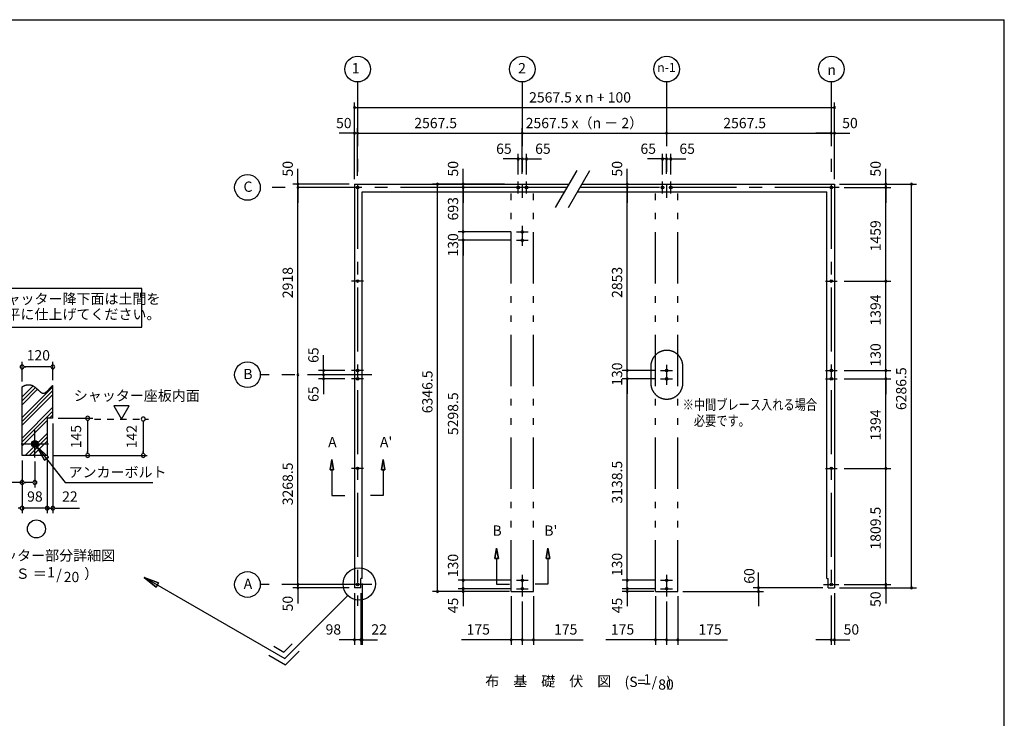
# Model space of a CAD drawing. Extents: x 868 to 32764, y 362 to 22484.
# Drawn here: x 17415 to 32764, y 11601 to 22484 of the extents above; entities that cross this region are included whole.
import ezdxf
from ezdxf.enums import TextEntityAlignment as Align

# ---------------------------------------------------------------- set-up
doc = ezdxf.new("R2010")
doc.units = 0
doc.header["$LTSCALE"] = 80
doc.header["$MEASUREMENT"] = 0
for name, pattern in [('CENTER2', [20, 12.5, -2.5, 2.5, -2.5]), ('DASHED1', [2.5, 1.25, -1.25]), ('PHANTOM2', [20, 10, -2.5, 1.25, -2.5, 1.25, -2.5])]:
    doc.linetypes.add(name, pattern=pattern)
doc.layers.get('0').update_dxf_attribs({"linetype": 'CONTINUOUS'})
for name, color, linetype in [('0-1', 7, 'CONTINUOUS'), ('0-2', 7, 'CONTINUOUS'), ('0-4', 7, 'CONTINUOUS'), ('0-5', 7, 'CONTINUOUS'), ('0-6', 7, 'CONTINUOUS'), ('0-9', 7, 'CONTINUOUS'), ('0-A', 7, 'CONTINUOUS'), ('0-B', 7, 'CONTINUOUS'), ('2-0', 7, 'CONTINUOUS'), ('HIKIDASHI', 6, 'CONTINUOUS'), ('SUNPOU', 4, 'CONTINUOUS'), ('WAKUSEN-01', 50, 'CONTINUOUS')]:
    doc.layers.add(name, color=color, linetype=linetype)
doc.styles.add('01', font='ROMANS', dxfattribs={"height": 3, "bigfont": 'BIGFONT'})
doc.styles.get("Standard").update_dxf_attribs({"font": 'txt', "bigfont": 'BIGFONT'})

msp = doc.modelspace()

# ---------------------------------------------------------------- linework, layer by layer
at = {"color": 0, "linetype": 'ByBlock'}
for centre, start, end in [((22633, 21114), 0, 180), ((22633, 21114), 180, 0), ((30117, 21114), 0, 180), ((30117, 21114), 180, 0), ((22633, 20714), 0, 180), ((22683, 20714), 0, 180), ((22683, 20714), 0, 180), ((25250, 20714), 0, 180), ((25250, 20714), 0, 180), ((27500, 20714), 0, 180), ((27500, 20714), 0, 180), ((30067, 20714), 0, 180), ((30067, 20714), 0, 180), ((30117, 20714), 0, 180), ((22633, 20714), 180, 0), ((22683, 20714), 180, 0), ((22683, 20714), 180, 0), ((25250, 20714), 180, 0), ((25250, 20714), 180, 0), ((27500, 20714), 180, 0), ((27500, 20714), 180, 0), ((30067, 20714), 180, 0), ((30067, 20714), 180, 0), ((30117, 20714), 180, 0), ((25185, 20314), 0, 180), ((25185, 20314), 180, 0), ((25250, 20314), 0, 180), ((25250, 20314), 0, 180), ((25250, 20314), 180, 0), ((25250, 20314), 180, 0), ((25315, 20314), 0, 180), ((25315, 20314), 180, 0), ((27435, 20314), 0, 180), ((27435, 20314), 180, 0), ((27500, 20314), 0, 180), ((27500, 20314), 0, 180), ((27500, 20314), 180, 0), ((27500, 20314), 180, 0), ((27565, 20314), 0, 180), ((27565, 20314), 180, 0), ((21753, 19921), 90, 270), ((21753, 19871), 90, 270), ((21753, 19871), 90, 270), ((21753, 19921), 270, 90), ((21753, 19871), 270, 90), ((21753, 19871), 270, 90), ((23930, 19921), 90, 270), ((23930, 19921), 270, 90), ((24330, 19921), 90, 270), ((24330, 19871), 90, 270), ((24330, 19871), 90, 270), ((24330, 19921), 270, 90), ((24330, 19871), 270, 90), ((24330, 19871), 270, 90), ((26887, 19921), 90, 270), ((26887, 19871), 90, 270), ((26887, 19871), 90, 270), ((26887, 19921), 270, 90), ((26887, 19871), 270, 90), ((26887, 19871), 270, 90), ((30917, 19921), 90, 270), ((30917, 19871), 90, 270), ((30917, 19871), 90, 270), ((30917, 19921), 270, 90), ((30917, 19871), 270, 90), ((30917, 19871), 270, 90), ((31317, 19921), 90, 270), ((31317, 19921), 270, 90), ((24330, 19178), 90, 270), ((24330, 19178), 90, 270), ((24330, 19178), 270, 90), ((24330, 19178), 270, 90), ((24330, 19048), 90, 270), ((24330, 19048), 90, 270), ((24330, 19048), 270, 90), ((24330, 19048), 270, 90), ((30917, 18412), 90, 270), ((30917, 18412), 90, 270), ((30917, 18412), 270, 90), ((30917, 18412), 270, 90), ((21753, 16953), 90, 270), ((21753, 16953), 90, 270), ((21753, 16953), 270, 90), ((21753, 16953), 270, 90), ((22153, 17018), 90, 270), ((22153, 16953), 90, 270), ((22153, 16953), 90, 270), ((22153, 16888), 90, 270), ((22153, 17018), 270, 90), ((22153, 16953), 270, 90), ((22153, 16953), 270, 90), ((22153, 16888), 270, 90), ((26887, 17018), 90, 270), ((26887, 17018), 90, 270), ((26887, 16888), 90, 270), ((26887, 16888), 90, 270), ((26887, 17018), 270, 90), ((26887, 17018), 270, 90), ((26887, 16888), 270, 90), ((26887, 16888), 270, 90), ((30917, 17018), 90, 270), ((30917, 17018), 90, 270), ((30917, 16888), 90, 270), ((30917, 16888), 90, 270), ((30917, 17018), 270, 90), ((30917, 17018), 270, 90), ((30917, 16888), 270, 90), ((30917, 16888), 270, 90), ((30917, 15494), 90, 270), ((30917, 15494), 90, 270), ((30917, 15494), 270, 90), ((30917, 15494), 270, 90), ((21753, 13685), 90, 270), ((21753, 13685), 90, 270), ((21753, 13685), 270, 90), ((21753, 13685), 270, 90), ((24330, 13750), 90, 270), ((24330, 13750), 90, 270), ((24330, 13750), 270, 90), ((24330, 13750), 270, 90), ((26887, 13750), 90, 270), ((26887, 13750), 90, 270), ((26887, 13750), 270, 90), ((26887, 13750), 270, 90), ((30917, 13685), 90, 270), ((30917, 13685), 90, 270), ((30917, 13685), 270, 90), ((30917, 13685), 270, 90), ((21753, 13635), 90, 270), ((21753, 13635), 270, 90), ((23930, 13575), 90, 270), ((23930, 13575), 270, 90), ((24330, 13620), 90, 270), ((24330, 13620), 90, 270), ((24330, 13575), 90, 270), ((24330, 13620), 270, 90), ((24330, 13620), 270, 90), ((24330, 13575), 270, 90), ((26887, 13620), 90, 270), ((26887, 13620), 90, 270), ((26887, 13575), 90, 270), ((26887, 13620), 270, 90), ((26887, 13620), 270, 90), ((26887, 13575), 270, 90), ((28931, 13635), 90, 270), ((28931, 13575), 90, 270), ((28931, 13635), 270, 90), ((28931, 13575), 270, 90), ((30917, 13635), 90, 270), ((30917, 13635), 270, 90), ((31317, 13635), 90, 270), ((31317, 13635), 270, 90), ((22633, 12825), 0, 180), ((22633, 12825), 180, 0), ((22731, 12825), 0, 180), ((22731, 12825), 0, 180), ((22731, 12825), 180, 0), ((22731, 12825), 180, 0), ((22753, 12825), 0, 180), ((22753, 12825), 180, 0), ((25075, 12825), 0, 180), ((25075, 12825), 180, 0), ((25250, 12825), 0, 180), ((25250, 12825), 0, 180), ((25250, 12825), 180, 0), ((25250, 12825), 180, 0), ((25425, 12825), 0, 180), ((25425, 12825), 180, 0), ((27325, 12825), 0, 180), ((27325, 12825), 180, 0), ((27500, 12825), 0, 180), ((27500, 12825), 0, 180), ((27500, 12825), 180, 0), ((27500, 12825), 180, 0), ((27675, 12825), 0, 180), ((27675, 12825), 180, 0), ((30067, 12825), 0, 180), ((30067, 12825), 180, 0), ((30117, 12825), 0, 180), ((30117, 12825), 180, 0)]:
    msp.add_arc(centre, 15, start, end, dxfattribs=at)
at = {"layer": '0-1', "color": 3, "linetype": 'Continuous'}
for p, q in [((25770, 19557), (26105, 20137)), ((25970, 19557), (26305, 20137)), ((22633, 19921), (22633, 13635)), ((22633, 19921), (25980, 19921)), ((22753, 13780), (22753, 19801)), ((22753, 19801), (25911, 19801)), ((26111, 19801), (29997, 19801)), ((26180, 19921), (30117, 19921)), ((29997, 13780), (29997, 19801)), ((30117, 19921), (30117, 13635)), ((22731, 13635), (22731, 13780)), ((22753, 13780), (22731, 13780)), ((29997, 13780), (30019, 13780)), ((30019, 13635), (30019, 13780)), ((22731, 13635), (22633, 13635)), ((30019, 13635), (30117, 13635))]:
    msp.add_line(p, q, dxfattribs=at)
at = {"layer": '0-1', "color": 7, "linetype": 'Continuous'}
for p, q in [((17452, 16766), (17456, 16768)), ((17456, 16768), (17460, 16770)), ((17460, 16770), (17464, 16772)), ((17464, 16772), (17468, 16774)), ((17468, 16774), (17472, 16776)), ((17472, 16776), (17476, 16778)), ((17476, 16778), (17480, 16780)), ((17480, 16780), (17484, 16782)), ((17484, 16782), (17488, 16783)), ((17488, 16783), (17492, 16785)), ((17492, 16785), (17496, 16786)), ((17496, 16786), (17499, 16788)), ((17499, 16788), (17503, 16789)), ((17503, 16789), (17507, 16790)), ((17507, 16790), (17511, 16792)), ((17511, 16792), (17515, 16793)), ((17515, 16793), (17519, 16794)), ((17519, 16794), (17522, 16795)), ((17522, 16795), (17526, 16795)), ((17526, 16795), (17530, 16796)), ((17530, 16796), (17533, 16797)), ((17533, 16797), (17537, 16797)), ((17537, 16797), (17540, 16797)), ((17540, 16797), (17544, 16798)), ((17544, 16798), (17547, 16798)), ((17547, 16798), (17551, 16798)), ((17551, 16798), (17554, 16798)), ((17554, 16798), (17558, 16798)), ((17558, 16798), (17561, 16798)), ((17561, 16798), (17564, 16798)), ((17564, 16798), (17568, 16797)), ((17568, 16797), (17571, 16797)), ((17571, 16797), (17574, 16796)), ((17574, 16796), (17577, 16796)), ((17577, 16796), (17581, 16795)), ((17581, 16795), (17584, 16795)), ((17584, 16795), (17587, 16794)), ((17587, 16794), (17590, 16793)), ((17590, 16793), (17593, 16792)), ((17593, 16792), (17596, 16791)), ((17596, 16791), (17599, 16790)), ((17599, 16790), (17602, 16789)), ((17602, 16789), (17605, 16788)), ((17605, 16788), (17608, 16787)), ((17608, 16787), (17611, 16785)), ((17611, 16785), (17614, 16784)), ((17614, 16784), (17616, 16783)), ((17616, 16783), (17619, 16781)), ((17619, 16781), (17622, 16780)), ((17622, 16780), (17625, 16778)), ((17625, 16778), (17628, 16777)), ((17628, 16777), (17630, 16775)), ((17630, 16775), (17633, 16774)), ((17633, 16774), (17636, 16772)), ((17636, 16772), (17638, 16770)), ((17638, 16770), (17641, 16768)), ((17641, 16768), (17644, 16767)), ((17644, 16767), (17646, 16765)), ((17646, 16765), (17649, 16763)), ((17649, 16763), (17651, 16761)), ((17651, 16761), (17654, 16759)), ((17654, 16759), (17656, 16757)), ((17656, 16757), (17659, 16755)), ((17659, 16755), (17661, 16753)), ((17661, 16753), (17664, 16751)), ((17664, 16751), (17666, 16749)), ((17666, 16749), (17668, 16747)), ((17668, 16747), (17671, 16745)), ((17671, 16745), (17673, 16743)), ((17673, 16743), (17676, 16741)), ((17676, 16741), (17678, 16739)), ((17678, 16739), (17680, 16737)), ((17680, 16737), (17683, 16735)), ((17683, 16735), (17685, 16733)), ((17685, 16733), (17687, 16731)), ((17874, 16729), (17876, 16731)), ((17876, 16731), (17878, 16734)), ((17878, 16734), (17880, 16736)), ((17880, 16736), (17883, 16738)), ((17883, 16738), (17885, 16741)), ((17885, 16741), (17887, 16743)), ((17887, 16743), (17889, 16745)), ((17889, 16745), (17891, 16748)), ((17891, 16748), (17894, 16750)), ((17894, 16750), (17896, 16753)), ((17896, 16753), (17898, 16755)), ((17898, 16755), (17900, 16757)), ((17900, 16757), (17903, 16760)), ((17903, 16760), (17905, 16762)), ((17905, 16762), (17907, 16764)), ((17907, 16764), (17909, 16766)), ((17909, 16766), (17912, 16769)), ((17912, 16769), (17914, 16771)), ((17914, 16771), (17916, 16773)), ((17916, 16773), (17918, 16775)), ((17918, 16775), (17921, 16777)), ((17921, 16777), (17923, 16779)), ((17923, 16779), (17925, 16781)), ((17925, 16781), (17927, 16783)), ((17927, 16783), (17930, 16785)), ((17930, 16785), (17932, 16787)), ((17687, 16731), (17689, 16728)), ((17689, 16728), (17692, 16726)), ((17692, 16726), (17694, 16724)), ((17694, 16724), (17696, 16722)), ((17696, 16722), (17698, 16720)), ((17698, 16720), (17701, 16718)), ((17701, 16718), (17703, 16716)), ((17703, 16716), (17705, 16714)), ((17705, 16714), (17707, 16712)), ((17707, 16712), (17709, 16710)), ((17709, 16710), (17711, 16708)), ((17711, 16708), (17713, 16706)), ((17713, 16706), (17716, 16704)), ((17716, 16704), (17718, 16702)), ((17718, 16702), (17720, 16700)), ((17720, 16700), (17722, 16698)), ((17722, 16698), (17724, 16697)), ((17724, 16697), (17726, 16695)), ((17726, 16695), (17728, 16693)), ((17728, 16693), (17730, 16691)), ((17730, 16691), (17732, 16690)), ((17732, 16690), (17734, 16688)), ((17734, 16688), (17736, 16686)), ((17736, 16686), (17738, 16685)), ((17738, 16685), (17740, 16683)), ((17740, 16683), (17742, 16682)), ((17742, 16682), (17744, 16680)), ((17744, 16680), (17746, 16679)), ((17746, 16679), (17748, 16678)), ((17748, 16678), (17750, 16676)), ((17750, 16676), (17752, 16675)), ((17752, 16675), (17754, 16674)), ((17754, 16674), (17756, 16673)), ((17756, 16673), (17758, 16672)), ((17758, 16672), (17760, 16671)), ((17760, 16671), (17762, 16670)), ((17762, 16670), (17764, 16669)), ((17764, 16669), (17766, 16668)), ((17766, 16668), (17768, 16668)), ((17768, 16668), (17770, 16667)), ((17770, 16667), (17772, 16666)), ((17772, 16666), (17774, 16666)), ((17774, 16666), (17776, 16665)), ((17776, 16665), (17778, 16665)), ((17778, 16665), (17780, 16665)), ((17780, 16665), (17782, 16665)), ((17782, 16665), (17784, 16665)), ((17784, 16665), (17786, 16665)), ((17786, 16665), (17788, 16665)), ((17788, 16665), (17790, 16665)), ((17790, 16665), (17792, 16665)), ((17792, 16665), (17794, 16666)), ((17794, 16666), (17796, 16666)), ((17796, 16666), (17798, 16667)), ((17798, 16667), (17800, 16667)), ((17800, 16667), (17802, 16668)), ((17802, 16668), (17804, 16669)), ((17804, 16669), (17806, 16670)), ((17806, 16670), (17808, 16671)), ((17808, 16671), (17810, 16672)), ((17810, 16672), (17812, 16673)), ((17812, 16673), (17814, 16674)), ((17814, 16674), (17817, 16675)), ((17817, 16675), (17819, 16677)), ((17819, 16677), (17821, 16678)), ((17821, 16678), (17823, 16680)), ((17823, 16680), (17825, 16681)), ((17825, 16681), (17827, 16683)), ((17827, 16683), (17829, 16684)), ((17829, 16684), (17831, 16686)), ((17831, 16686), (17833, 16688)), ((17833, 16688), (17835, 16690)), ((17835, 16690), (17837, 16692)), ((17837, 16692), (17839, 16693)), ((17839, 16693), (17842, 16695)), ((17842, 16695), (17844, 16697)), ((17844, 16697), (17846, 16699)), ((17846, 16699), (17848, 16702)), ((17848, 16702), (17850, 16704)), ((17850, 16704), (17852, 16706)), ((17852, 16706), (17854, 16708)), ((17854, 16708), (17857, 16710)), ((17857, 16710), (17859, 16712)), ((17859, 16712), (17861, 16715)), ((17861, 16715), (17863, 16717)), ((17863, 16717), (17865, 16719)), ((17865, 16719), (17867, 16722)), ((17867, 16722), (17869, 16724)), ((17869, 16724), (17872, 16726)), ((17872, 16726), (17874, 16729))]:
    msp.add_line(p, q, dxfattribs=at)
at = {"layer": '0-2', "color": 3, "linetype": 'Continuous'}
msp.add_circle((17652, 15875), 52, dxfattribs=at)
at = {"layer": '0-4', "color": 6, "linetype": 'Continuous'}
for p, q in [((22283, 15630), (22256, 15470)), ((22256, 15470), (22283, 15630)), ((22309, 15470), (22283, 15630)), ((22283, 15630), (22309, 15470)), ((23056, 15470), (23083, 15630)), ((23083, 15630), (23056, 15470)), ((23083, 15630), (23109, 15470)), ((23109, 15470), (23083, 15630)), ((22309, 15470), (22256, 15470)), ((22256, 15470), (22309, 15470)), ((22283, 15470), (22283, 15070)), ((23056, 15470), (23109, 15470)), ((23109, 15470), (23056, 15470)), ((23083, 15470), (23083, 15070)), ((22283, 15070), (22483, 15070)), ((23083, 15070), (22882, 15070)), ((24850, 14251), (24823, 14091)), ((24823, 14091), (24850, 14251)), ((24877, 14091), (24850, 14251)), ((24850, 14251), (24877, 14091)), ((25623, 14091), (25650, 14251)), ((25650, 14251), (25623, 14091)), ((25650, 14251), (25677, 14091)), ((25677, 14091), (25650, 14251)), ((24877, 14091), (24823, 14091)), ((24823, 14091), (24877, 14091)), ((24850, 14091), (24850, 13691)), ((25623, 14091), (25677, 14091)), ((25677, 14091), (25623, 14091)), ((25650, 14091), (25650, 13691)), ((22803, 13685), (22563, 13685)), ((24850, 13691), (25050, 13691)), ((25650, 13691), (25450, 13691)), ((29947, 13685), (30187, 13685))]:
    msp.add_line(p, q, dxfattribs=at)
for centre in [(22683, 19871), (25185, 19871), (25315, 19871), (27435, 19871), (27565, 19871), (30067, 19871), (30067, 19871), (25250, 19178), (25250, 19048), (22683, 18412), (30067, 18412), (22683, 17018), (27500, 17018), (30067, 17018), (22683, 16888), (27500, 16888), (30067, 16888), (22683, 15494), (30067, 15494), (22683, 13685), (25250, 13750), (27500, 13750), (30067, 13685), (25250, 13620), (27500, 13620)]:
    msp.add_circle(centre, 20, dxfattribs=at)
at = {"layer": '0-5', "color": 4, "linetype": 'Continuous'}
for p, q in [((17452, 16846), (17452, 17155)), ((17482, 17075), (17512, 17075)), ((17892, 17075), (17492, 17075)), ((17902, 17075), (17872, 17075)), ((17932, 16867), (17932, 17155)), ((19122, 16471), (18882, 16471)), ((18882, 16471), (19002, 16263)), ((19002, 16263), (19122, 16471)), ((18012, 16275), (18554, 16275)), ((17932, 16195), (17932, 14795)), ((18474, 16245), (18474, 16215)), ((18474, 16235), (18474, 15735)), ((19341, 16233), (19341, 16203)), ((19341, 16223), (19341, 15735)), ((17600, 15872), (17655, 15927)), ((17600, 15877), (17650, 15927)), ((17601, 15867), (17660, 15926)), ((17601, 15883), (17644, 15926)), ((17602, 15863), (17664, 15925)), ((17602, 15890), (17637, 15924)), ((17603, 15858), (17668, 15924)), ((17604, 15855), (17672, 15923)), ((17606, 15851), (17676, 15921)), ((17606, 15899), (17628, 15921)), ((17608, 15848), (17679, 15919)), ((17610, 15844), (17682, 15917)), ((17612, 15841), (17685, 15915)), ((17615, 15839), (17688, 15912)), ((17617, 15836), (17691, 15909)), ((17620, 15834), (17693, 15907)), ((17623, 15831), (17695, 15903)), ((17627, 15829), (17697, 15900)), ((17630, 15828), (17699, 15897)), ((17634, 15826), (17701, 15893)), ((17638, 15825), (17702, 15889)), ((17642, 15824), (17703, 15885)), ((17647, 15823), (17704, 15880)), ((17652, 15823), (17704, 15875)), ((17657, 15823), (17704, 15869)), ((17664, 15824), (17703, 15863)), ((17671, 15827), (17700, 15855)), ((17684, 15834), (17693, 15843)), ((17932, 15695), (19401, 15695)), ((18474, 15725), (18474, 15755)), ((19341, 15725), (19341, 15755)), ((17452, 15615), (17452, 15115)), ((17452, 15615), (17452, 14795)), ((17652, 15603), (17652, 15195)), ((17844, 15615), (17844, 14795)), ((17452, 15275), (17079, 15275)), ((17482, 15275), (17512, 15275)), ((17612, 15275), (17492, 15275)), ((17622, 15275), (17592, 15275)), ((17422, 14875), (17392, 14875)), ((17844, 14875), (17452, 14875)), ((17804, 14875), (17764, 14875)), ((17814, 14875), (17784, 14875)), ((17844, 14875), (17932, 14875)), ((17882, 14875), (17912, 14875)), ((17892, 14875), (17932, 14875)), ((17962, 14875), (17992, 14875)), ((17972, 14875), (18345, 14875))]:
    msp.add_line(p, q, dxfattribs=at)
at = {"layer": '0-5', "color": 6, "linetype": 'PHANTOM2'}
for p, q in [((27253, 17082), (27253, 16824)), ((27753, 16823), (27753, 17083))]:
    msp.add_line(p, q, dxfattribs=at)
at = {"layer": '0-5', "color": 4, "linetype": 'DASHED1'}
msp.add_line((18580, 16263), (19421, 16263), dxfattribs=at)
at = {"layer": '0-5', "color": 4, "linetype": 'Continuous'}
for centre, radius in [((22683, 21714), 200), ((25250, 21714), 200), ((27500, 21714), 200), ((30067, 21714), 200), ((20966, 19871), 200), ((20966, 16953), 200), ((17676, 14551), 140), ((20966, 13685), 200)]:
    msp.add_circle(centre, radius, dxfattribs=at)
at = {"layer": '0-5', "color": 6, "linetype": 'PHANTOM2'}
for centre, start, end in [((27503, 17083), 0, 180.2792), ((27503, 16823), 179.7208, 0)]:
    msp.add_arc(centre, 250, start, end, dxfattribs=at)
at = {"layer": '0-5', "color": 4, "linetype": 'Continuous'}
for centre, start, end in [((17452, 17075), 0, 180), ((17452, 17075), 180, 0), ((17932, 17075), 0, 180), ((17932, 17075), 180, 0), ((18474, 16275), 90, 270), ((18474, 16275), 270, 90), ((19341, 16263), 90, 270), ((19341, 16263), 270, 90), ((18474, 15695), 90, 270), ((18474, 15695), 270, 90), ((19341, 15695), 90, 270), ((19341, 15695), 270, 90), ((17452, 15275), 0, 180), ((17452, 15275), 180, 0), ((17652, 15275), 0, 180), ((17652, 15275), 180, 0), ((17452, 14875), 0, 180), ((17844, 14875), 0, 180), ((17844, 14875), 0, 180), ((17932, 14875), 0, 180), ((17452, 14875), 180, 0), ((17844, 14875), 180, 0), ((17844, 14875), 180, 0), ((17932, 14875), 180, 0)]:
    msp.add_arc(centre, 30, start, end, dxfattribs=at)
at = {"layer": '0-6', "color": 6, "linetype": 'Continuous'}
for p, q in [((17684, 15834), (18124, 15275)), ((17864, 15670), (17684, 15834)), ((17684, 15834), (17801, 15620)), ((17684, 15834), (17864, 15670)), ((17801, 15620), (17684, 15834)), ((17864, 15670), (17801, 15620)), ((17801, 15620), (17864, 15670)), ((18124, 15275), (19491, 15275)), ((19540, 13641), (19353, 13795)), ((19353, 13795), (19580, 13710)), ((19353, 13795), (19540, 13641)), ((19580, 13710), (19353, 13795)), ((19361, 13795), (21547, 12533)), ((19540, 13641), (19580, 13710)), ((19580, 13710), (19540, 13641))]:
    msp.add_line(p, q, dxfattribs=at)
at = {"layer": '0-9', "color": 6, "linetype": 'Continuous'}
for p, q in [((17452, 16607), (17624, 16779)), ((17452, 16287), (17932, 16767)), ((17452, 16546), (17660, 16754)), ((17452, 16486), (17692, 16726)), ((17452, 16226), (17932, 16706)), ((17452, 16166), (17932, 16646)), ((17452, 15967), (17932, 16447)), ((17452, 15906), (17932, 16386)), ((17881, 16275), (17932, 16326)), ((17452, 15846), (17844, 16238)), ((17500, 15695), (17844, 16039)), ((17560, 15695), (17844, 15978)), ((17621, 15695), (17844, 15918))]:
    msp.add_line(p, q, dxfattribs=at)
at = {"layer": '0-A', "color": 4, "linetype": 'Continuous'}
for p, q in [((17452, 15695), (17452, 16766)), ((17932, 16275), (17932, 16787)), ((17932, 16275), (17844, 16275)), ((17844, 15695), (17452, 15695))]:
    msp.add_line(p, q, dxfattribs=at)
at = {"layer": '0-B', "color": 3, "linetype": 'Continuous'}
for p, q in [((17652, 15663), (17652, 16087)), ((17440, 15875), (17864, 15875))]:
    msp.add_line(p, q, dxfattribs=at)
at = {"layer": '2-0', "color": 6, "linetype": 'CENTER2'}
for p, q in [((22683, 21514), (22683, 13354)), ((25250, 21514), (25250, 19708)), ((27500, 21514), (27500, 19708)), ((30067, 21514), (30067, 13354)), ((25185, 19778), (25185, 19964)), ((25315, 19778), (25315, 19964)), ((27435, 19778), (27435, 19964)), ((27565, 19778), (27565, 19964)), ((25951, 19871), (21166, 19871)), ((30188, 19871), (26151, 19871)), ((25250, 19271), (25250, 18960)), ((25157, 19178), (25343, 19178)), ((25157, 19048), (25343, 19048)), ((22776, 18412), (22589, 18412)), ((29974, 18412), (30160, 18412)), ((27500, 17106), (27500, 16795)), ((22903, 16953), (21166, 16953)), ((22776, 17018), (22589, 17018)), ((22776, 16888), (22589, 16888)), ((27406, 17018), (27593, 17018)), ((27406, 16888), (27593, 16888)), ((29974, 17018), (30160, 17018)), ((29974, 16888), (30160, 16888)), ((22776, 15494), (22589, 15494)), ((29974, 15494), (30160, 15494)), ((25250, 13837), (25250, 13498)), ((27500, 13837), (27500, 13498)), ((22903, 13685), (21166, 13685)), ((25157, 13750), (25343, 13750)), ((27406, 13750), (27593, 13750)), ((25157, 13620), (25343, 13620)), ((27406, 13620), (27593, 13620))]:
    msp.add_line(p, q, dxfattribs=at)
at = {"layer": '2-0', "color": 7, "linetype": 'PHANTOM2'}
for p, q in [((25075, 13575), (25075, 19801)), ((25425, 13575), (25425, 19801)), ((27325, 13575), (27325, 19801)), ((27675, 13575), (27675, 19801)), ((25075, 13575), (25425, 13575)), ((27325, 13575), (27675, 13575))]:
    msp.add_line(p, q, dxfattribs=at)
at = {"layer": '2-0', "color": 6, "linetype": 'Continuous'}
for p, q in [((22528, 13514), (21547, 12533)), ((21534, 12633), (21660, 12759)), ((21379, 12722), (21534, 12633)), ((21560, 12433), (21774, 12646)), ((21299, 12584), (21560, 12433))]:
    msp.add_line(p, q, dxfattribs=at)
msp.add_circle((22707, 13693), 252, dxfattribs=at)
at = {"layer": 'HIKIDASHI'}
for p, q in [((19321, 18295), (16910, 18295)), ((19321, 17695), (19321, 18295)), ((16910, 17695), (19321, 17695))]:
    msp.add_line(p, q, dxfattribs=at)
at = {"layer": 'SUNPOU', "color": 4, "linetype": 'Continuous'}
for p, q in [((22633, 20001), (22633, 21194)), ((30117, 20001), (30117, 21194)), ((22633, 21114), (30117, 21114)), ((22633, 20001), (22633, 20794)), ((22683, 20051), (22683, 20794)), ((22683, 20051), (22683, 20794)), ((25250, 20081), (25250, 20794)), ((25250, 20081), (25250, 20794)), ((30117, 20001), (30117, 20794)), ((22633, 20714), (22393, 20714)), ((22683, 20714), (22633, 20714)), ((22683, 20714), (22923, 20714)), ((22683, 20714), (25250, 20714)), ((25250, 20714), (27500, 20714)), ((27500, 20714), (30067, 20714)), ((30067, 20714), (29827, 20714)), ((30067, 20714), (30117, 20714)), ((30117, 20714), (30357, 20714)), ((25190, 20314), (24950, 20314)), ((25250, 20314), (25010, 20314)), ((25185, 20071), (25185, 20394)), ((25250, 20314), (25190, 20314)), ((25250, 20081), (25250, 20394)), ((25250, 20081), (25250, 20394)), ((25250, 20314), (25310, 20314)), ((25250, 20314), (25490, 20314)), ((25310, 20314), (25550, 20314)), ((25315, 20071), (25315, 20394)), ((27440, 20314), (27200, 20314)), ((27500, 20314), (27260, 20314)), ((27435, 20071), (27435, 20394)), ((27500, 20314), (27440, 20314)), ((27500, 20081), (27500, 20394)), ((27500, 20081), (27500, 20394)), ((27500, 20314), (27560, 20314)), ((27500, 20314), (27740, 20314)), ((27560, 20314), (27800, 20314)), ((27565, 20071), (27565, 20394)), ((21753, 19921), (21753, 20161)), ((24330, 19921), (24330, 20161)), ((26887, 19921), (26887, 20161)), ((30917, 19921), (30917, 20161)), ((22553, 19921), (21673, 19921)), ((21753, 19871), (21753, 19921)), ((21753, 19871), (21753, 19631)), ((21753, 16953), (21753, 19871)), ((24970, 19921), (23850, 19921)), ((23930, 13585), (23930, 19921)), ((24957, 19871), (24250, 19871)), ((24957, 19871), (24250, 19871)), ((24330, 19871), (24330, 19921)), ((24330, 19871), (24330, 19631)), ((24330, 19173), (24330, 19871)), ((27212, 19871), (26807, 19871)), ((27212, 19871), (26807, 19871)), ((26887, 19871), (26887, 19921)), ((26887, 19871), (26887, 19631)), ((26887, 17013), (26887, 19871)), ((30197, 19921), (30997, 19921)), ((30197, 19921), (31397, 19921)), ((30267, 19871), (30997, 19871)), ((30267, 19871), (30997, 19871)), ((30917, 19871), (30917, 19921)), ((30917, 18412), (30917, 19871)), ((30917, 19871), (30917, 19631)), ((31317, 13630), (31317, 19921)), ((24330, 19173), (24330, 19413)), ((25077, 19178), (24250, 19178)), ((25077, 19048), (24250, 19048)), ((25077, 19048), (24250, 19048)), ((24330, 19053), (24330, 19173)), ((24330, 13745), (24330, 19053)), ((24330, 19053), (24330, 18813)), ((30267, 18412), (30997, 18412)), ((30267, 18412), (30997, 18412)), ((30917, 17013), (30917, 18412)), ((22153, 17018), (22153, 17258)), ((22153, 16953), (22153, 17193)), ((26887, 17013), (26887, 17253)), ((30917, 17013), (30917, 17253)), ((21753, 13685), (21753, 16953)), ((22483, 17018), (22073, 17018)), ((22395, 16953), (22073, 16953)), ((22395, 16953), (22073, 16953)), ((22483, 16888), (22073, 16888)), ((22153, 16953), (22153, 17013)), ((22153, 16953), (22153, 16893)), ((22153, 16953), (22153, 16713)), ((22153, 16888), (22153, 16648)), ((27326, 17018), (26807, 17018)), ((27245, 17018), (26807, 17018)), ((27326, 16888), (26807, 16888)), ((26887, 16893), (26887, 17013)), ((26887, 13745), (26887, 16893)), ((26887, 16893), (26887, 16653)), ((30267, 17018), (30997, 17018)), ((30267, 17018), (30997, 17018)), ((30267, 16888), (30997, 16888)), ((30267, 16888), (30997, 16888)), ((30917, 16893), (30917, 17013)), ((30917, 15494), (30917, 16893)), ((30917, 16888), (30917, 16648)), ((30267, 15494), (30997, 15494)), ((30267, 15494), (30997, 15494)), ((30917, 13685), (30917, 15494)), ((24330, 13745), (24330, 13985)), ((26887, 13745), (26887, 13985)), ((21753, 13685), (21753, 13925)), ((24330, 13625), (24330, 13865)), ((26887, 13625), (26887, 13865)), ((28931, 13630), (28931, 13870)), ((30917, 13685), (30917, 13925)), ((22553, 13685), (21673, 13685)), ((22553, 13685), (21673, 13685)), ((21753, 13630), (21753, 13685)), ((22753, 13700), (22753, 12745)), ((25077, 13750), (24250, 13750)), ((25077, 13750), (24250, 13750)), ((24330, 13625), (24330, 13745)), ((27326, 13750), (26807, 13750)), ((27326, 13750), (26807, 13750)), ((26887, 13625), (26887, 13745)), ((30267, 13685), (30997, 13685)), ((30267, 13685), (30997, 13685)), ((30917, 13685), (30917, 13630)), ((22553, 13635), (21673, 13635)), ((21753, 13630), (21753, 13390)), ((22633, 13550), (22633, 12745)), ((22731, 13550), (22731, 12745)), ((24995, 13575), (23850, 13575)), ((25077, 13620), (24250, 13620)), ((25077, 13620), (24250, 13620)), ((25050, 13575), (24250, 13575)), ((24330, 13625), (24330, 13585)), ((24330, 13625), (24330, 13385)), ((24330, 13585), (24330, 13345)), ((27326, 13620), (26807, 13620)), ((27326, 13620), (26807, 13620)), ((27300, 13575), (26807, 13575)), ((26887, 13625), (26887, 13385)), ((26887, 13625), (26887, 13585)), ((26887, 13585), (26887, 13345)), ((27755, 13575), (29011, 13575)), ((29937, 13635), (28851, 13635)), ((28931, 13585), (28931, 13630)), ((28931, 13585), (28931, 13345)), ((30117, 13550), (30117, 12745)), ((30197, 13635), (31397, 13635)), ((30197, 13635), (30997, 13635)), ((30917, 13630), (30917, 13390)), ((25075, 13505), (25075, 12745)), ((25250, 13418), (25250, 12745)), ((25250, 13418), (25250, 12745)), ((25425, 13505), (25425, 12745)), ((27325, 13505), (27325, 12745)), ((27500, 13418), (27500, 12745)), ((27500, 13418), (27500, 12745)), ((27675, 13505), (27675, 12745)), ((30067, 13495), (30067, 12745)), ((22633, 12825), (22393, 12825)), ((22731, 12825), (22493, 12825)), ((22731, 12825), (22633, 12825)), ((22731, 12825), (22753, 12825)), ((22731, 12825), (22973, 12825)), ((22753, 12825), (22993, 12825)), ((25075, 12825), (24302, 12825)), ((25250, 12825), (25075, 12825)), ((25250, 12825), (25425, 12825)), ((25425, 12825), (26198, 12825)), ((27325, 12825), (26551, 12825)), ((27500, 12825), (27325, 12825)), ((27500, 12825), (27675, 12825)), ((27675, 12825), (28448, 12825)), ((30067, 12825), (29827, 12825)), ((30067, 12825), (30117, 12825)), ((30117, 12825), (30357, 12825))]:
    msp.add_line(p, q, dxfattribs=at)
at = {"layer": 'SUNPOU'}
msp.add_line((17844, 16275), (17844, 15695), dxfattribs=at)
at = {"layer": 'WAKUSEN-01'}
for p in [(868, 22484), (32764, 828)]:
    msp.add_line(p, (32764, 22484), dxfattribs=at)

# ---------------------------------------------------------------- texts
at = {"color": 7, "linetype": 'Continuous'}
for s, p in [('2567.5 x n + 100', (25356, 21194)), ('50', (22346, 20794)), ('2567.5', (23566, 20794)), ('2567.5 x（n － 2）', (25303, 20794)), ('2567.5', (28383, 20794)), ('50', (30237, 20794)), ('65', (24842, 20394)), ('65', (25450, 20394)), ('65', (27092, 20394)), ('65', (27699, 20394)), ('98', (22183, 12905)), ('22', (22897, 12905)), ('175', (24382, 12905)), ('175', (25745, 12905)), ('175', (26631, 12905)), ('175', (27995, 12905)), ('50', (30259, 12905))]:
    msp.add_text(s, height=160, dxfattribs=at).set_placement(p)
for s, p in [('50', (21673, 20041)), ('50', (24250, 20041)), ('50', (26807, 20041)), ('50', (30837, 20041)), ('693', (24250, 19357)), ('1459', (30837, 18875)), ('130', (24250, 18794)), ('2918', (21673, 18146)), ('2853', (26807, 18149)), ('1394', (30837, 17718)), ('130', (30837, 17080)), ('130', (26807, 16780)), ('6286.5', (31237, 16402)), ('6346.5', (23850, 16353)), ('5298.5', (24250, 16012)), ('1394', (30837, 15927)), ('3268.5', (21673, 14919)), ('3138.5', (26807, 14946)), ('1809.5', (30837, 14229)), ('130', (24250, 13799)), ('130', (26807, 13815)), ('60', (28869, 13697)), ('50', (30837, 13335)), ('50', (21673, 13266)), ('45', (24250, 13237)), ('45', (26807, 13237))]:
    msp.add_text(s, height=160, rotation=90, dxfattribs=at).set_placement(p)
at = {"color": 7}
for p in [(22073, 17137), (22073, 16530)]:
    msp.add_text('65', height=160, rotation=90, dxfattribs=at).set_placement(p)
at = {"layer": '0-4', "color": 7, "linetype": 'Continuous'}
for s, p in [('A', (22289, 15883)), ("A'", (23127, 15883)), ('B', (24857, 14504)), ("B'", (25695, 14504))]:
    msp.add_text(s, height=160, dxfattribs=at).set_placement(p, align=Align.MIDDLE)
at = {"layer": '0-5', "color": 7, "linetype": 'Continuous'}
for s, height, p in [('1', 160, (22651, 21708)), ('2', 160, (25245, 21708)), ('n-1', 140, (27497, 21722)), ('n', 160, (30072, 21681)), ('C', 160, (20973, 19862)), ('120', 160, (17705, 17235)), ('B', 160, (20973, 16944)), ('98', 160, (17652, 15035)), ('22', 160, (18197, 15035)), ('シャッター部分詳細図', 160, (17812, 14116)), ('（ Ｓ ＝ \u3000\u3000  ）', 160, (17862, 13833)), ('1', 160, (17904, 13855)), ('/', 160, (18028, 13818)), ('20', 160, (18222, 13781)), ('A', 160, (20973, 13676))]:
    msp.add_text(s, height=height, dxfattribs=at).set_placement(p, align=Align.MIDDLE)
at = {"layer": '0-5', "color": 7, "linetype": 'Continuous', "width": 0.8}
for s, p in [('※中間ブレース入れる場合', (27750, 16407)), ('\u3000必要です。', (27750, 16157))]:
    msp.add_text(s, height=160, rotation=0.0001, dxfattribs=at).set_placement(p)
at = {"layer": '0-5', "color": 7, "linetype": 'Continuous'}
for s, p in [('145', (18314, 15988)), ('142', (19181, 15988))]:
    msp.add_text(s, height=160, rotation=90, dxfattribs=at).set_placement(p, align=Align.MIDDLE)
at = {"layer": '0-6', "color": 7, "linetype": 'Continuous'}
for s, p in [('シャッター座板内面', (18258, 16547)), ('アンカーボルト', (18176, 15355))]:
    msp.add_text(s, height=160, dxfattribs=at).set_placement(p)
at = {"layer": '2-0', "color": 7, "linetype": 'Continuous'}
for s, p in [('布\u3000基\u3000礎\u3000伏\u3000図', (25654, 12158)), ('1', (27197, 12186)), ('(S=  /   )', (27208, 12148)), ('80', (27490, 12106))]:
    msp.add_text(s, height=160, dxfattribs=at).set_placement(p, align=Align.MIDDLE)
at = {"layer": 'HIKIDASHI', "style": '01'}
for s, p in [('シャッター降下面は土間を', (16990, 18055)), ('水平に仕上げてください。', (16990, 17815))]:
    msp.add_text(s, height=160, dxfattribs=at).set_placement(p)

doc.saveas('drawing.dxf')
